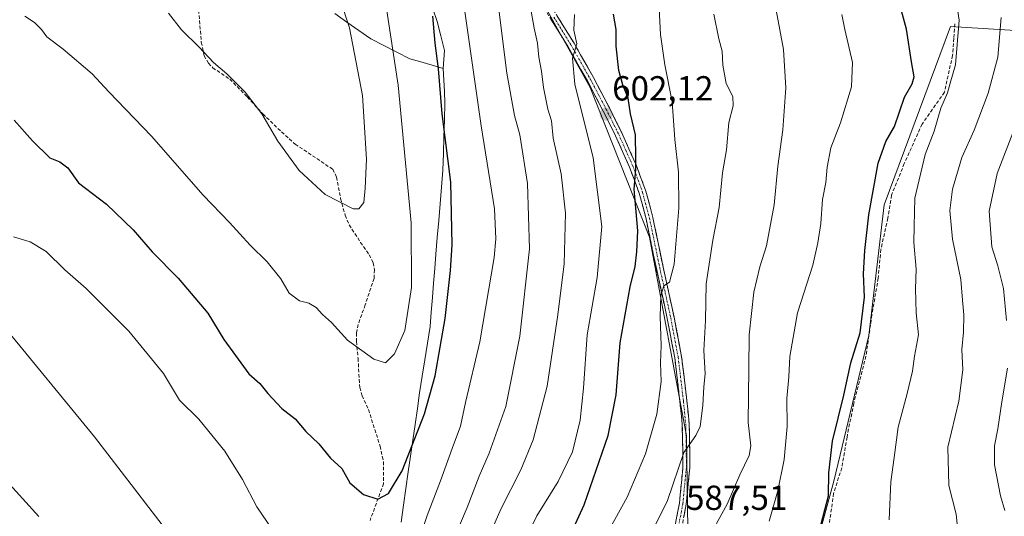
# Model space of a CAD drawing. Units: metres. Extents: x 569996 to 573435, y 4721846 to 4724194.
# Drawn here: x 571327 to 571611, y 4723684 to 4723827 of the extents above; entities that cross this region are included whole.
import ezdxf
from ezdxf.enums import TextEntityAlignment as Align

# ---------------------------------------------------------------- set-up
doc = ezdxf.new("R2010")
doc.units = ezdxf.units.M
doc.header["$MEASUREMENT"] = 0
doc.linetypes.add('TRAZO_Y_PUNTO', pattern=[1, 0.5, -0.25, 0, -0.25])
doc.linetypes.add('TRAZOSX2', pattern=[1.5, 1, -0.5])
for name, color, linetype, lineweight in [('Arbolado forestal CxS', 92, 'Continuous', 0), ('Camino', 19, 'TRAZOSX2', 0), ('Camino Cxs', 19, 'Continuous', 0), ('Camino eje', 19, 'TRAZO_Y_PUNTO', 0), ('Carátula', 7, 'Continuous', 5), ('Curva de nivel maestra', 36, 'Continuous', 30), ('Curva de nivel normal', 36, 'Continuous', 0), ('Entidad de ámbito territorial', 19, 'Continuous', 0), ('Entidad de ámbito territorial CxS', 92, 'Continuous', 0), ('Municipio', 9, 'Continuous', 13), ('Municipio CxS', 142, 'Continuous', 0), ('Punto de cota en terreno', 7, 'Continuous', 0), ('Rótulo de punto de cota en terreno', 19, 'Continuous', 0), ('Senda', 19, 'TRAZOSX2', 0)]:
    doc.layers.add(name, color=color, linetype=linetype, lineweight=lineweight)
doc.styles.add('Arial', font='txt', dxfattribs={"height": 0.2})

# ---------------------------------------------------------------- blocks, each defined once
blk = doc.blocks.new('5PATER')
at = {"layer": 'Carátula', "linetype": 'Continuous', "lineweight": 5}
h = blk.add_hatch(color=250, dxfattribs=at)
edge = h.paths.add_edge_path()
edge.add_ellipse((0, 0.01), major_axis=(-1.33, -1.34), ratio=0.999422, start_angle=0, end_angle=360)

msp = doc.modelspace()

# ---------------------------------------------------------------- linework, layer by layer
at = {"layer": 'Arbolado forestal CxS', "color": 92, "linetype": 'Continuous', "lineweight": 0}
for points in [[(571541.53, 4723450.37, 543.03), (571533.96, 4723477.71, 548.88), (571532.43, 4723506.24, 556.78), (571533.34, 4723530.4, 560.81), (571531.69, 4723539.27, 562.33), (571527.81, 4723560.19, 564.18), (571532.57, 4723581.86, 565.85), (571546.26, 4723600.5, 566.22), (571524.34, 4723622.41, 576.65), (571520.26, 4723640.14, 579.79), (571519.32, 4723707.37, 589.48), (571508.7, 4723764.62, 596.5), (571491.59, 4723807.7, 603.03), (571467.98, 4723850.19, 610.9), (571450.87, 4723880.94, 613.97), (571505.19, 4723883.31, 591.19), (571548.27, 4723890.95, 574.89), (571591.32, 4723900.49, 559.01), (571646.23, 4723924.19, 541.17)], [(571450.87, 4723880.94, 613.97), (571467.98, 4723850.19, 610.9), (571491.59, 4723807.7, 603.03), (571508.7, 4723764.62, 596.5), (571519.32, 4723707.37, 589.48), (571520.26, 4723640.14, 579.79), (571524.34, 4723622.41, 576.65), (571546.26, 4723600.5, 566.22), (571532.57, 4723581.86, 565.85), (571527.81, 4723560.19, 564.18), (571531.69, 4723539.27, 562.33)], [(571450.87, 4723880.94, 613.97), (571467.98, 4723850.19, 610.9), (571491.59, 4723807.7, 603.03), (571508.7, 4723764.62, 596.5), (571519.32, 4723707.37, 589.48), (571520.26, 4723640.14, 579.79), (571524.34, 4723622.41, 576.65), (571546.26, 4723600.5, 566.22), (571532.57, 4723581.86, 565.85), (571527.81, 4723560.19, 564.18), (571531.69, 4723539.27, 562.33)], [(571467.98, 4723850.19, 610.9), (571491.59, 4723807.7, 603.03), (571508.7, 4723764.62, 596.5), (571519.32, 4723707.37, 589.48), (571520.26, 4723640.14, 579.79)], [(571656.44, 4723821.53, 545.23), (571595.37, 4723825.27, 570.15), (571576.22, 4723773.87, 572.5), (571571.88, 4723736.26, 573.88), (571561.75, 4723694.32, 573.47), (571548.73, 4723646.59, 573.3), (571549.47, 4723634.51, 571.44), (571601.6, 4723644.13, 559), (571630.55, 4723656.36, 553.5)], [(571711.18, 4723786, 524.95), (571681.81, 4723804.25, 534.53), (571656.44, 4723821.53, 545.23), (571595.37, 4723825.27, 570.15), (571576.22, 4723773.87, 572.5), (571571.88, 4723736.26, 573.88), (571561.75, 4723694.32, 573.47), (571548.73, 4723646.59, 573.3), (571549.47, 4723634.51, 571.44), (571601.6, 4723644.13, 559), (571630.55, 4723656.36, 553.5), (571631.18, 4723656.71, 553.33), (571681.5, 4723647.02, 534.95), (571730.53, 4723638.86, 517.54), (571732.43, 4723661.05, 520.31), (571733.12, 4723668.69, 520.96)], [(571711.18, 4723786, 524.95), (571681.81, 4723804.25, 534.53), (571656.44, 4723821.53, 545.23), (571595.37, 4723825.27, 570.15), (571576.22, 4723773.87, 572.5), (571571.88, 4723736.26, 573.88), (571561.75, 4723694.32, 573.47), (571548.73, 4723646.59, 573.3), (571549.47, 4723634.51, 571.44), (571601.6, 4723644.13, 559), (571630.55, 4723656.36, 553.5), (571631.18, 4723656.71, 553.33), (571681.5, 4723647.02, 534.95), (571730.53, 4723638.86, 517.54), (571732.43, 4723661.05, 520.31), (571733.12, 4723668.69, 520.96)]]:
    msp.add_polyline3d(points, dxfattribs=at)
msp.add_polyline3d([(571549.47, 4723634.51, 571.44), (571548.73, 4723646.59, 573.3), (571561.75, 4723694.32, 573.47), (571571.88, 4723736.26, 573.88), (571576.22, 4723773.87, 572.5), (571595.37, 4723825.27, 570.15), (571656.44, 4723821.53, 545.23), (571681.81, 4723804.25, 534.53), (571711.18, 4723786, 524.95), (571724.16, 4723776.24, 521.7), (571736.03, 4723780.35, 520.71), (571735.57, 4723771.61, 520.38), (571735.38, 4723767.93, 519.95), (571732.88, 4723748.82, 517.38), (571729.14, 4723696.89, 520.94), (571728.73, 4723682.35, 521.74), (571733.12, 4723668.69, 520.96), (571732.43, 4723661.05, 520.31), (571730.53, 4723638.86, 517.54), (571681.5, 4723647.02, 534.95), (571631.18, 4723656.71, 553.33), (571630.55, 4723656.36, 553.5), (571601.6, 4723644.13, 559), (571549.47, 4723634.51, 571.44)], close=True, dxfattribs=at)
at = {"layer": 'Camino', "color": 19, "linetype": 'TRAZOSX2', "lineweight": 0}
for points in [[(571477.07, 4723836.43), (571486.97, 4723820.4), (571492.55, 4723810.55), (571497.13, 4723801.82), (571500.73, 4723794.61), (571504.81, 4723785.46), (571507.63, 4723777.86), (571509.66, 4723770.3), (571512.62, 4723755.94), (571515.77, 4723741.54), (571517.94, 4723730.17), (571519.44, 4723717.54), (571520.11, 4723710.91), (571520.23, 4723705.87), (571520.31, 4723700.14), (571520.3, 4723698.19), (571519.27, 4723687.69), (571517.13, 4723676.46)], [(571515.16, 4723676.83), (571517.29, 4723687.97), (571518.3, 4723698.29), (571518.31, 4723700.14), (571518.23, 4723705.83), (571518.12, 4723710.79), (571517.45, 4723717.32), (571515.96, 4723729.87), (571513.82, 4723741.14), (571510.66, 4723755.53), (571507.71, 4723769.84), (571505.72, 4723777.25), (571502.95, 4723784.71), (571498.93, 4723793.76), (571495.35, 4723800.91), (571490.79, 4723809.59), (571485.25, 4723819.38), (571475.38, 4723835.37)]]:
    msp.add_lwpolyline(points, dxfattribs=at)
at = {"layer": 'Camino Cxs', "color": 19, "linetype": 'Continuous', "lineweight": 0}
for points in [[(571515.87, 4723680.54, 587.29), (571516.58, 4723684.26, 587.53), (571517.29, 4723687.97, 588.01), (571517.63, 4723691.41, 588.71), (571517.96, 4723694.85, 589.31), (571518.3, 4723698.29, 589.77), (571518.31, 4723700.14, 590.22), (571518.27, 4723702.99, 590.97), (571518.23, 4723705.83, 591.21), (571518.12, 4723710.79, 591.44), (571517.79, 4723714.06, 591.66), (571517.45, 4723717.32, 591.77), (571516.95, 4723721.5, 591.88), (571516.46, 4723725.69, 592.06), (571515.96, 4723729.87, 592.65), (571515.25, 4723733.63, 593.31), (571514.53, 4723737.38, 593.78), (571513.82, 4723741.14, 594.14), (571512.77, 4723745.94, 594.59), (571511.71, 4723750.73, 595.07), (571510.66, 4723755.53, 596.06), (571509.68, 4723760.3, 597.25), (571508.69, 4723765.07, 598.23), (571507.71, 4723769.84, 598.61), (571506.72, 4723773.55, 598.72), (571505.72, 4723777.25, 599.48), (571504.34, 4723780.98, 599.93), (571502.95, 4723784.71, 600.11), (571500.94, 4723789.24, 600.99), (571498.93, 4723793.76, 601.42), (571497.14, 4723797.34, 601.91), (571495.35, 4723800.91, 602.39), (571493.07, 4723805.25, 602.89), (571490.79, 4723809.59, 604.07), (571488.94, 4723812.85, 604.53), (571487.1, 4723816.12, 604.78), (571485.25, 4723819.38, 605.42), (571482.78, 4723823.38, 606.09), (571480.32, 4723827.38, 607.41)], [(571482.02, 4723828.42, 606.82), (571484.5, 4723824.41, 605.76), (571486.97, 4723820.4, 605.03), (571488.83, 4723817.12, 604.46), (571490.69, 4723813.83, 604.48), (571492.55, 4723810.55, 603.56), (571494.84, 4723806.19, 602.33), (571497.13, 4723801.82, 601.96), (571498.93, 4723798.22, 601.71), (571500.73, 4723794.61, 601.27), (571502.09, 4723791.56, 600.8), (571503.45, 4723788.51, 600.13), (571504.81, 4723785.46, 599.74), (571506.22, 4723781.66, 599.47), (571507.63, 4723777.86, 599), (571508.65, 4723774.08, 598.51), (571509.66, 4723770.3, 598.17), (571510.65, 4723765.51, 597.45), (571511.63, 4723760.73, 596.33), (571512.62, 4723755.94, 595.42), (571513.67, 4723751.14, 594.89), (571514.72, 4723746.34, 594.39), (571515.77, 4723741.54, 593.76), (571516.49, 4723737.75, 593.19), (571517.22, 4723733.96, 592.59), (571517.94, 4723730.17, 592.15), (571518.44, 4723725.96, 591.85), (571518.94, 4723721.75, 591.59), (571519.44, 4723717.54, 591.29), (571519.78, 4723714.23, 591.08), (571520.11, 4723710.91, 590.81), (571520.17, 4723708.39, 590.64), (571520.23, 4723705.87, 590.36), (571520.27, 4723703.01, 590.02), (571520.31, 4723700.14, 589.54), (571520.3, 4723698.19, 589.23), (571519.96, 4723694.69, 588.85), (571519.61, 4723691.19, 588.41), (571519.27, 4723687.69, 587.88), (571518.56, 4723683.95, 587.34)]]:
    msp.add_polyline3d(points, dxfattribs=at)
at = {"layer": 'Camino eje', "color": 19, "linetype": 'TRAZO_Y_PUNTO', "lineweight": 0}
msp.add_lwpolyline([(571481.16, 4723827.91), (571486.11, 4723819.89), (571488.9, 4723814.97), (571491.67, 4723810.07), (571493.96, 4723805.71), (571496.24, 4723801.37), (571498.03, 4723797.79), (571499.83, 4723794.19), (571501.84, 4723789.66), (571503.88, 4723785.09), (571506.68, 4723777.56), (571508.69, 4723770.07), (571511.64, 4723755.74), (571513.22, 4723748.54), (571514.8, 4723741.34), (571515.87, 4723735.71), (571516.95, 4723730.02), (571518.45, 4723717.43), (571518.78, 4723714.17), (571519.12, 4723710.85), (571519.18, 4723708.33), (571519.23, 4723705.85), (571519.31, 4723700.14), (571519.3, 4723698.24), (571518.28, 4723687.83), (571517.21, 4723682.22)], dxfattribs=at)
at = {"layer": 'Curva de nivel maestra', "color": 36, "linetype": 'Continuous', "lineweight": 30}
for points in [[(571558.13, 4723682.04, 575), (571560.21, 4723690.09, 575), (571560.3, 4723696.78, 575), (571561.36, 4723705.84, 575), (571564.6, 4723719.1, 575), (571566.7, 4723728.41, 575), (571569.31, 4723737.08, 575), (571570.57, 4723747.32, 575), (571570.29, 4723754.04, 575), (571570.66, 4723760.8, 575), (571571.89, 4723771, 575), (571574.55, 4723785.89, 575), (571576.73, 4723792.17, 575), (571579.24, 4723796.45, 575), (571582.08, 4723804.91, 575), (571584.3, 4723808.73, 575), (571584.94, 4723810.73, 575), (571584.13, 4723815.07, 575), (571582.69, 4723824.46, 575), (571580.06, 4723834.1, 575)], [(571325.77, 4723798.24, 625), (571331.04, 4723792.33, 625), (571335.98, 4723787.4, 625), (571338.87, 4723786.31, 625), (571341.18, 4723784.58, 625), (571344.27, 4723780.2, 625), (571352.37, 4723774.08, 625), (571360.02, 4723766.7, 625), (571365.48, 4723760.41, 625), (571373.01, 4723752.76, 625), (571381.54, 4723742.7, 625), (571386.07, 4723735.14, 625), (571389.49, 4723730.56, 625), (571393.29, 4723725.24, 625), (571396.52, 4723722.51, 625), (571398.8, 4723719.58, 625), (571402.82, 4723715.28, 625), (571406.66, 4723712.3, 625), (571409.77, 4723708.62, 625), (571413.44, 4723705.08, 625), (571416.81, 4723700.96, 625), (571420.13, 4723697.98, 625), (571422.42, 4723693.9, 625), (571426.34, 4723690.48, 625), (571430.48, 4723689.14, 625), (571433.54, 4723690.76, 625), (571437.49, 4723697.33, 625), (571443.85, 4723713.73, 625), (571446.94, 4723724.68, 625), (571449.84, 4723741.14, 625), (571451.43, 4723755.01, 625), (571451.86, 4723762.41, 625), (571451.47, 4723780.44, 625), (571448.97, 4723800.08, 625), (571447.9, 4723813.01, 625), (571446.99, 4723820.43, 625), (571446.27, 4723828.2, 625)], [(571482.15, 4723670.7, 600), (571489.89, 4723687.49, 600), (571496.76, 4723707.52, 600), (571499.13, 4723719.16, 600), (571500.24, 4723734.18, 600), (571503.13, 4723750.34, 600), (571504.59, 4723756.14, 600), (571505.04, 4723760.41, 600), (571505.29, 4723766.41, 600), (571504.29, 4723778.41, 600), (571504.76, 4723784.08, 600), (571504.79, 4723787.42, 600), (571504.66, 4723794.08, 600), (571503.17, 4723800.11, 600), (571502.5, 4723804.6, 600), (571500.96, 4723808.42, 600), (571499.86, 4723812.62, 600), (571499.08, 4723819.62, 600), (571499.04, 4723824.34, 600), (571498.29, 4723828.81, 600)]]:
    msp.add_polyline3d(points, dxfattribs=at)
at = {"layer": 'Curva de nivel normal', "color": 36, "linetype": 'Continuous', "lineweight": 0}
for points in [[(571370.14, 4723829.12, 635), (571373.94, 4723824.24, 635), (571379.05, 4723819.28, 635), (571383.1, 4723814.85, 635), (571386.96, 4723811.65, 635), (571392.3, 4723806.33, 635), (571397.04, 4723800.06, 635), (571401.7, 4723792.24, 635), (571407.8, 4723783.79, 635), (571415.29, 4723776.9, 635), (571423.36, 4723772.75, 635), (571424.97, 4723772.79, 635), (571426.41, 4723774.57, 635), (571426.79, 4723778.74, 635), (571427.2, 4723787.08, 635), (571426.02, 4723805.4, 635), (571422.26, 4723824.87, 635), (571414.06, 4723850.02, 635)], [(571328.83, 4723828.21, 630), (571331.6, 4723826.35, 630), (571333.64, 4723824.39, 630), (571335.18, 4723822.28, 630), (571339.86, 4723818.73, 630), (571348.21, 4723811.65, 630), (571352.96, 4723806.48, 630), (571365.25, 4723793.66, 630), (571380.16, 4723776.69, 630), (571387.75, 4723768.86, 630), (571393.65, 4723762.32, 630), (571398.57, 4723757.52, 630), (571402.54, 4723752.59, 630), (571404.93, 4723748.49, 630), (571407.94, 4723746.23, 630), (571410.56, 4723745.56, 630), (571412.67, 4723744.34, 630), (571414.55, 4723742.33, 630), (571417.1, 4723740.02, 630), (571421.68, 4723734.98, 630), (571429.32, 4723729.5, 630), (571432.71, 4723728.44, 630), (571435.24, 4723731, 630), (571438.21, 4723737.74, 630), (571440.16, 4723750.08, 630), (571440.02, 4723768.68, 630), (571436.27, 4723808.34, 630), (571432.06, 4723836.17, 630)], [(571441.66, 4723675.42, 620), (571444.64, 4723684.42, 620), (571448.52, 4723694.42, 620), (571451.83, 4723703.75, 620), (571454.28, 4723710.15, 620), (571455.73, 4723717, 620), (571459.79, 4723734.47, 620), (571463.94, 4723758.76, 620), (571464.48, 4723764.1, 620), (571464.02, 4723772.78, 620), (571460.24, 4723796.69, 620), (571454.87, 4723834.32, 620)], [(571322.06, 4723739.73, 615), (571348.87, 4723707.07, 615), (571376.03, 4723671.76, 615), (571391.03, 4723653.56, 615), (571409.85, 4723633.65, 615), (571422.77, 4723622.91, 615), (571426.94, 4723621.22, 615), (571430.45, 4723623.64, 615), (571436.52, 4723632.06, 615), (571442.44, 4723644.24, 615), (571446.33, 4723656.09, 615), (571448.7, 4723666.75, 615), (571452.32, 4723677.75, 615), (571456.16, 4723686.75, 615), (571459.63, 4723695.75, 615), (571462.52, 4723702.42, 615), (571467.32, 4723715.83, 615), (571471.32, 4723736.06, 615), (571474.12, 4723761.22, 615), (571473.56, 4723780.08, 615), (571471.36, 4723794.08, 615), (571469.77, 4723799.58, 615), (571467.6, 4723811.78, 615), (571465.22, 4723830.91, 615)], [(571462.88, 4723679.45, 610), (571465.87, 4723686.32, 610), (571471.66, 4723697.63, 610), (571475.19, 4723706.28, 610), (571479.24, 4723721.72, 610), (571482.25, 4723742.22, 610), (571484.14, 4723756.94, 610), (571484.54, 4723771.5, 610), (571483.25, 4723782.78, 610), (571480.97, 4723793.09, 610), (571480.45, 4723798.12, 610), (571479.45, 4723801.41, 610), (571478.19, 4723807.73, 610), (571477.57, 4723812.4, 610), (571476.81, 4723816.4, 610), (571476.43, 4723820.42, 610), (571475.48, 4723824.74, 610), (571474.46, 4723830.73, 610)], [(571495.19, 4723676.84, 595), (571502.26, 4723689.77, 595), (571507.53, 4723702.18, 595), (571510.78, 4723713.59, 595), (571512.05, 4723723.02, 595), (571511.88, 4723728.38, 595), (571512.08, 4723733.41, 595), (571511.76, 4723741.74, 595), (571511.99, 4723747.83, 595), (571512.83, 4723750.59, 595), (571514.46, 4723751.63, 595), (571515.82, 4723756.78, 595), (571517.13, 4723772.93, 595), (571517.03, 4723783.32, 595), (571515.95, 4723792.71, 595), (571515.26, 4723803.54, 595), (571513.08, 4723814.2, 595), (571511.84, 4723822.96, 595), (571511.47, 4723830.4, 595)], [(571524.8, 4723676.42, 585), (571531.09, 4723687.76, 585), (571534.69, 4723696.13, 585), (571537.42, 4723701.7, 585), (571537.9, 4723704.5, 585), (571537.09, 4723711.24, 585), (571537.32, 4723726.78, 585), (571537.37, 4723736.47, 585), (571538.76, 4723748.8, 585), (571540.42, 4723756.08, 585), (571542.41, 4723762.08, 585), (571544.6, 4723773.88, 585), (571545.64, 4723785.04, 585), (571547.06, 4723795.52, 585), (571547.95, 4723807.56, 585), (571547.29, 4723818.66, 585), (571545.14, 4723829.96, 585)], [(571577.71, 4723683.2, 570), (571578.15, 4723694.2, 570), (571579.12, 4723701.18, 570), (571580.28, 4723709.9, 570), (571582.87, 4723719.62, 570), (571584.38, 4723725.97, 570), (571584.97, 4723730.35, 570), (571586.18, 4723736.44, 570), (571585.49, 4723742.78, 570), (571585.27, 4723749.74, 570), (571585.46, 4723755.39, 570), (571584.8, 4723763.08, 570), (571584.9, 4723767.77, 570), (571585.1, 4723775.84, 570), (571588.09, 4723788.41, 570), (571590.61, 4723795.08, 570), (571592.59, 4723801.74, 570), (571594.5, 4723806.12, 570), (571595.22, 4723808.97, 570), (571596.78, 4723814.25, 570), (571597.87, 4723827.06, 570), (571597.07, 4723832.12, 570)], [(571470.84, 4723673.54, 605), (571476.22, 4723684.34, 605), (571482.35, 4723694.24, 605), (571486.47, 4723702.79, 605), (571488.74, 4723711.94, 605), (571489.68, 4723721.16, 605), (571490.69, 4723736.49, 605), (571493.61, 4723752.98, 605), (571495, 4723767.64, 605), (571492.46, 4723787.41, 605), (571487.21, 4723808.66, 605), (571486.55, 4723816.11, 605), (571487.79, 4723820.24, 605), (571486.87, 4723824.22, 605), (571487.09, 4723828.69, 605)], [(571506.77, 4723674.42, 590), (571513.89, 4723688.82, 590), (571518.6, 4723702.57, 590), (571522.05, 4723707.5, 590), (571523.3, 4723710.07, 590), (571524.04, 4723716.12, 590), (571524.34, 4723721.47, 590), (571524.69, 4723725.23, 590), (571524.3, 4723731.95, 590), (571524.82, 4723740.63, 590), (571525.02, 4723751.15, 590), (571526.96, 4723763.71, 590), (571528.79, 4723773.15, 590), (571529.7, 4723783.16, 590), (571530.86, 4723789.74, 590), (571531.5, 4723797.56, 590), (571532.75, 4723802.44, 590), (571532.64, 4723805.12, 590), (571530.79, 4723808.81, 590), (571529.85, 4723814.07, 590), (571529.64, 4723818.14, 590), (571528.63, 4723821.71, 590), (571527.21, 4723828.81, 590)], [(571543.16, 4723682.81, 580), (571545.68, 4723691.53, 580), (571547.48, 4723700.62, 580), (571548.3, 4723710.09, 580), (571548.28, 4723718.16, 580), (571548.81, 4723724.38, 580), (571549.06, 4723730.2, 580), (571551.31, 4723742.78, 580), (571555.75, 4723756.55, 580), (571557.14, 4723762.94, 580), (571558.06, 4723768.52, 580), (571558.53, 4723775.48, 580), (571559.46, 4723780.36, 580), (571559.8, 4723784.72, 580), (571560.92, 4723790.31, 580), (571563.66, 4723797.52, 580), (571566.85, 4723807.84, 580), (571567.12, 4723814.92, 580), (571564.93, 4723824.41, 580), (571564.09, 4723828.69, 580)], [(571597.86, 4723676.53, 565), (571596.95, 4723684.86, 565), (571594.91, 4723693.07, 565), (571594.63, 4723704.16, 565), (571597.72, 4723717.36, 565), (571598.88, 4723726.44, 565), (571598.65, 4723732.28, 565), (571599.14, 4723737.2, 565), (571599.23, 4723742.19, 565), (571598.79, 4723746.47, 565), (571598.3, 4723752.44, 565), (571595.9, 4723764.05, 565), (571595.16, 4723772.31, 565), (571595.97, 4723778.45, 565), (571598.66, 4723787.57, 565), (571602.18, 4723795.41, 565), (571606.18, 4723806.07, 565), (571608.96, 4723816.43, 565), (571609.99, 4723827.86, 565)], [(571611.48, 4723740.58, 560), (571610.59, 4723749.8, 560), (571608.95, 4723756.3, 560), (571607.27, 4723761.8, 560), (571606.48, 4723772.08, 560), (571608.84, 4723782.95, 560), (571613.81, 4723795.92, 560)], [(571325.57, 4723764.73, 620), (571330.34, 4723763.28, 620), (571334.97, 4723760.47, 620), (571340.3, 4723755.22, 620), (571346.43, 4723749.86, 620), (571358.74, 4723737.52, 620), (571368.72, 4723725.34, 620), (571373.33, 4723717.62, 620), (571378.9, 4723712.22, 620), (571383.01, 4723707.09, 620), (571386.4, 4723703.03, 620), (571391.53, 4723694.86, 620), (571395.63, 4723686.96, 620), (571403.17, 4723675.81, 620)], [(571610.97, 4723685.93, 560), (571609.75, 4723690.09, 560), (571608.03, 4723699.09, 560), (571608, 4723704.5, 560), (571609.02, 4723709.42, 560), (571610.16, 4723717.17, 560), (571611.81, 4723726.92, 560)], [(571312.25, 4723706.8, 610), (571332.87, 4723684.19, 610)]]:
    msp.add_polyline3d(points, dxfattribs=at)
at = {"layer": 'Entidad de ámbito territorial', "color": 19, "linetype": 'Continuous', "lineweight": 0}
for points in [[(571446.34, 4723830.37, 624.87), (571447.53, 4723826.64, 624.35), (571448.61, 4723822.51, 623.88), (571449.69, 4723818.38, 623.55), (571449.5, 4723815.78, 623.85), (571449.31, 4723813.17, 624.15)], [(571446.34, 4723830.37, 624.87), (571447.53, 4723826.64, 624.35), (571448.61, 4723822.51, 623.88), (571449.69, 4723818.38, 623.55), (571449.5, 4723815.78, 623.85), (571449.31, 4723813.17, 624.15)], [(571418.07, 4723828.94, 636.38), (571421.54, 4723826.52, 635.21), (571425.01, 4723824.11, 633.79), (571428.48, 4723821.69, 632.53), (571432.21, 4723819.78, 631.18), (571435.93, 4723817.88, 629.51), (571439.66, 4723815.97, 628.38), (571442.88, 4723815.04, 627.15), (571446.09, 4723814.1, 625.7), (571449.31, 4723813.17, 624.15)], [(571449.31, 4723813.17, 624.15), (571449.46, 4723809.84, 624.25), (571449.62, 4723806.5, 624.36), (571449.77, 4723803.17, 624.46), (571449.63, 4723798.34, 624.86), (571449.49, 4723793.52, 624.93), (571449.34, 4723788.69, 625.54), (571449.2, 4723783.86, 625.92), (571448.8, 4723779.03, 626.21), (571448.39, 4723774.2, 626.58), (571447.99, 4723769.37, 626.49), (571447.58, 4723764.54, 626.69), (571447.18, 4723759.71, 626.89), (571446.84, 4723755.54, 626.92), (571446.5, 4723751.37, 626.85), (571446.17, 4723747.21, 626.76), (571445.83, 4723743.04, 626.77), (571445.49, 4723738.87, 626.7), (571444.74, 4723734.1, 626.65), (571444, 4723729.32, 626.43), (571443.25, 4723724.55, 626.23), (571442.5, 4723719.78, 626.1), (571441.84, 4723715.23, 625.9), (571441.18, 4723710.67, 625.44), (571440.51, 4723706.12, 625.02), (571439.85, 4723701.56, 624.68), (571439.19, 4723697.01, 624.36), (571438.51, 4723692.2, 624.01), (571437.83, 4723687.39, 623.21), (571437.14, 4723682.58, 622.82)]]:
    msp.add_polyline3d(points, dxfattribs=at)
at = {"layer": 'Entidad de ámbito territorial CxS', "color": 92, "linetype": 'Continuous', "lineweight": 0}
for points in [[(571446.34, 4723830.37, 624.87), (571447.53, 4723826.64, 624.35), (571448.61, 4723822.51, 623.88), (571449.69, 4723818.38, 623.55), (571449.5, 4723815.78, 623.85), (571449.31, 4723813.17, 624.15), (571449.31, 4723813.17, 624.15), (571446.09, 4723814.1, 625.7), (571442.88, 4723815.04, 627.15), (571439.66, 4723815.97, 628.38), (571435.93, 4723817.88, 629.51), (571432.21, 4723819.78, 631.18), (571428.48, 4723821.69, 632.53), (571425.01, 4723824.11, 633.79), (571421.54, 4723826.52, 635.21), (571418.07, 4723828.94, 636.38)], [(571437.14, 4723682.58, 622.82), (571437.83, 4723687.39, 623.21), (571438.51, 4723692.2, 624.01), (571439.19, 4723697.01, 624.36), (571439.85, 4723701.56, 624.68), (571440.51, 4723706.12, 625.02), (571441.18, 4723710.67, 625.44), (571441.84, 4723715.23, 625.9), (571442.5, 4723719.78, 626.1), (571443.25, 4723724.55, 626.23), (571444, 4723729.32, 626.43), (571444.74, 4723734.1, 626.65), (571445.49, 4723738.87, 626.7), (571445.83, 4723743.04, 626.77), (571446.17, 4723747.21, 626.76), (571446.5, 4723751.37, 626.85), (571446.84, 4723755.54, 626.92), (571447.18, 4723759.71, 626.89), (571447.58, 4723764.54, 626.69), (571447.99, 4723769.37, 626.49), (571448.39, 4723774.2, 626.58), (571448.8, 4723779.03, 626.21), (571449.2, 4723783.86, 625.92), (571449.34, 4723788.69, 625.54), (571449.49, 4723793.52, 624.93), (571449.63, 4723798.34, 624.86), (571449.77, 4723803.17, 624.46), (571449.62, 4723806.5, 624.36), (571449.46, 4723809.84, 624.25), (571449.31, 4723813.17, 624.15), (571449.5, 4723815.78, 623.85), (571449.69, 4723818.38, 623.55), (571448.61, 4723822.51, 623.88), (571447.53, 4723826.64, 624.35), (571446.34, 4723830.37, 624.87)]]:
    msp.add_polyline3d(points, dxfattribs=at)
at = {"layer": 'Municipio', "color": 9, "linetype": 'Continuous', "lineweight": 13}
for points in [[(571418.07, 4723828.94, 636.38), (571421.54, 4723826.52, 635.21), (571425.01, 4723824.11, 633.79), (571428.48, 4723821.69, 632.53), (571432.21, 4723819.78, 631.18), (571435.93, 4723817.88, 629.51), (571439.66, 4723815.97, 628.38), (571442.88, 4723815.04, 627.15), (571446.09, 4723814.1, 625.7), (571449.31, 4723813.17, 624.15)], [(571418.07, 4723828.94, 636.38), (571421.54, 4723826.52, 635.21), (571425.01, 4723824.11, 633.79), (571428.48, 4723821.69, 632.53), (571432.21, 4723819.78, 631.18), (571435.93, 4723817.88, 629.51), (571439.66, 4723815.97, 628.38), (571442.88, 4723815.04, 627.15), (571446.09, 4723814.1, 625.7), (571449.31, 4723813.17, 624.15)], [(571449.31, 4723813.17, 624.15), (571449.46, 4723809.84, 624.25), (571449.62, 4723806.5, 624.36), (571449.77, 4723803.17, 624.46), (571449.63, 4723798.34, 624.86), (571449.49, 4723793.52, 624.93), (571449.34, 4723788.69, 625.54), (571449.2, 4723783.86, 625.92), (571448.8, 4723779.03, 626.21), (571448.39, 4723774.2, 626.58), (571447.99, 4723769.37, 626.49), (571447.58, 4723764.54, 626.69), (571447.18, 4723759.71, 626.89), (571446.84, 4723755.54, 626.92), (571446.5, 4723751.37, 626.85), (571446.17, 4723747.21, 626.76), (571445.83, 4723743.04, 626.77), (571445.49, 4723738.87, 626.7), (571444.74, 4723734.1, 626.65), (571444, 4723729.32, 626.43), (571443.25, 4723724.55, 626.23), (571442.5, 4723719.78, 626.1), (571441.84, 4723715.23, 625.9), (571441.18, 4723710.67, 625.44), (571440.51, 4723706.12, 625.02), (571439.85, 4723701.56, 624.68), (571439.19, 4723697.01, 624.36), (571438.51, 4723692.2, 624.01), (571437.83, 4723687.39, 623.21), (571437.14, 4723682.58, 622.82)], [(571449.31, 4723813.17, 624.15), (571449.46, 4723809.84, 624.25), (571449.62, 4723806.5, 624.36), (571449.77, 4723803.17, 624.46), (571449.63, 4723798.34, 624.86), (571449.49, 4723793.52, 624.93), (571449.34, 4723788.69, 625.54), (571449.2, 4723783.86, 625.92), (571448.8, 4723779.03, 626.21), (571448.39, 4723774.2, 626.58), (571447.99, 4723769.37, 626.49), (571447.58, 4723764.54, 626.69), (571447.18, 4723759.71, 626.89), (571446.84, 4723755.54, 626.92), (571446.5, 4723751.37, 626.85), (571446.17, 4723747.21, 626.76), (571445.83, 4723743.04, 626.77), (571445.49, 4723738.87, 626.7), (571444.74, 4723734.1, 626.65), (571444, 4723729.32, 626.43), (571443.25, 4723724.55, 626.23), (571442.5, 4723719.78, 626.1), (571441.84, 4723715.23, 625.9), (571441.18, 4723710.67, 625.44), (571440.51, 4723706.12, 625.02), (571439.85, 4723701.56, 624.68), (571439.19, 4723697.01, 624.36), (571438.51, 4723692.2, 624.01), (571437.83, 4723687.39, 623.21), (571437.14, 4723682.58, 622.82)]]:
    msp.add_polyline3d(points, dxfattribs=at)
at = {"layer": 'Municipio CxS', "color": 142, "linetype": 'Continuous', "lineweight": 0}
for points in [[(571418.07, 4723828.94, 636.38), (571421.54, 4723826.52, 635.21), (571425.01, 4723824.11, 633.79), (571428.48, 4723821.69, 632.53), (571432.21, 4723819.78, 631.18), (571435.93, 4723817.88, 629.51), (571439.66, 4723815.97, 628.38), (571442.88, 4723815.04, 627.15), (571446.09, 4723814.1, 625.7), (571449.31, 4723813.17, 624.15), (571449.46, 4723809.84, 624.25), (571449.62, 4723806.5, 624.36), (571449.77, 4723803.17, 624.46), (571449.63, 4723798.34, 624.86), (571449.49, 4723793.52, 624.93), (571449.34, 4723788.69, 625.54), (571449.2, 4723783.86, 625.92), (571448.8, 4723779.03, 626.21), (571448.39, 4723774.2, 626.58), (571447.99, 4723769.37, 626.49), (571447.58, 4723764.54, 626.69), (571447.18, 4723759.71, 626.89), (571446.84, 4723755.54, 626.92), (571446.5, 4723751.37, 626.85), (571446.17, 4723747.21, 626.76), (571445.83, 4723743.04, 626.77), (571445.49, 4723738.87, 626.7), (571444.74, 4723734.1, 626.65), (571444, 4723729.32, 626.43), (571443.25, 4723724.55, 626.23), (571442.5, 4723719.78, 626.1), (571441.84, 4723715.23, 625.9), (571441.18, 4723710.67, 625.44), (571440.51, 4723706.12, 625.02), (571439.85, 4723701.56, 624.68), (571439.19, 4723697.01, 624.36), (571438.51, 4723692.2, 624.01), (571437.83, 4723687.39, 623.21), (571437.14, 4723682.58, 622.82)], [(571437.14, 4723682.58, 622.82), (571437.83, 4723687.39, 623.21), (571438.51, 4723692.2, 624.01), (571439.19, 4723697.01, 624.36), (571439.85, 4723701.56, 624.68), (571440.51, 4723706.12, 625.02), (571441.18, 4723710.67, 625.44), (571441.84, 4723715.23, 625.9), (571442.5, 4723719.78, 626.1), (571443.25, 4723724.55, 626.23), (571444, 4723729.32, 626.43), (571444.74, 4723734.1, 626.65), (571445.49, 4723738.87, 626.7), (571445.83, 4723743.04, 626.77), (571446.17, 4723747.21, 626.76), (571446.5, 4723751.37, 626.85), (571446.84, 4723755.54, 626.92), (571447.18, 4723759.71, 626.89), (571447.58, 4723764.54, 626.69), (571447.99, 4723769.37, 626.49), (571448.39, 4723774.2, 626.58), (571448.8, 4723779.03, 626.21), (571449.2, 4723783.86, 625.92), (571449.34, 4723788.69, 625.54), (571449.49, 4723793.52, 624.93), (571449.63, 4723798.34, 624.86), (571449.77, 4723803.17, 624.46), (571449.62, 4723806.5, 624.36), (571449.46, 4723809.84, 624.25), (571449.31, 4723813.17, 624.15), (571446.09, 4723814.1, 625.7), (571442.88, 4723815.04, 627.15), (571439.66, 4723815.97, 628.38), (571435.93, 4723817.88, 629.51), (571432.21, 4723819.78, 631.18), (571428.48, 4723821.69, 632.53), (571425.01, 4723824.11, 633.79), (571421.54, 4723826.52, 635.21), (571418.07, 4723828.94, 636.38)]]:
    msp.add_polyline3d(points, dxfattribs=at)
at = {"layer": 'Senda', "color": 19, "linetype": 'TRAZOSX2', "lineweight": 0}
for points in [[(571378.87, 4723829.95), (571379.63, 4723820.71), (571380.46, 4723816.83), (571381.68, 4723814.67), (571382.93, 4723813.37), (571387.82, 4723810.09), (571392.84, 4723804.98), (571397.35, 4723800.07), (571402.74, 4723794.91), (571406.65, 4723791.38), (571417.47, 4723784.13), (571418.58, 4723781.89), (571419.73, 4723775.72), (571421.04, 4723770.91), (571422.19, 4723768.13), (571425.48, 4723763.1), (571427.98, 4723759.5), (571429.11, 4723757.24), (571429.51, 4723755.2), (571429.36, 4723752.73), (571426.82, 4723745.12), (571424.79, 4723739.44), (571424.3, 4723737.01), (571424.29, 4723734.57), (571424.76, 4723729.68), (571425.25, 4723721.32), (571425.93, 4723718.96), (571427.75, 4723714.97), (571431.11, 4723704.44), (571432.09, 4723699.97), (571432.11, 4723693.61), (571428.21, 4723682.99)], [(571596.6, 4723826.03), (571596.28, 4723821.86), (571595.96, 4723816.94), (571593.61, 4723806.34), (571587.18, 4723797.13), (571582.05, 4723785.78), (571578.41, 4723776.69), (571577.34, 4723770.05), (571575.3, 4723761.06), (571574.55, 4723752.81), (571572.73, 4723742.22), (571571.02, 4723730.33), (571567.49, 4723716.74), (571565.56, 4723707), (571564.06, 4723698.22), (571561.71, 4723690.83), (571559.89, 4723678.09), (571556.14, 4723664.5), (571554.85, 4723658.29), (571553.68, 4723651.44), (571551.86, 4723646.41), (571548.75, 4723639.66), (571548.26, 4723637.29)]]:
    msp.add_lwpolyline(points, dxfattribs=at)

# ---------------------------------------------------------------- block references
at = {"layer": 'Punto de cota en terreno', "linetype": 'Continuous', "lineweight": 0}
msp.add_blockref('5PATER', (571496.18, 4723800, 602.12), dxfattribs=at)

# ---------------------------------------------------------------- texts
at = {"layer": 'Rótulo de punto de cota en terreno', "color": 19, "linetype": 'Continuous', "lineweight": 0, "style": 'Arial'}
for s, p in [('602,12', (571497.94, 4723801.76)), ('587,51', (571519.22, 4723683.88))]:
    msp.add_text(s, height=7, dxfattribs=at).set_placement(p, align=Align.BOTTOM_LEFT)

doc.saveas('drawing.dxf')
